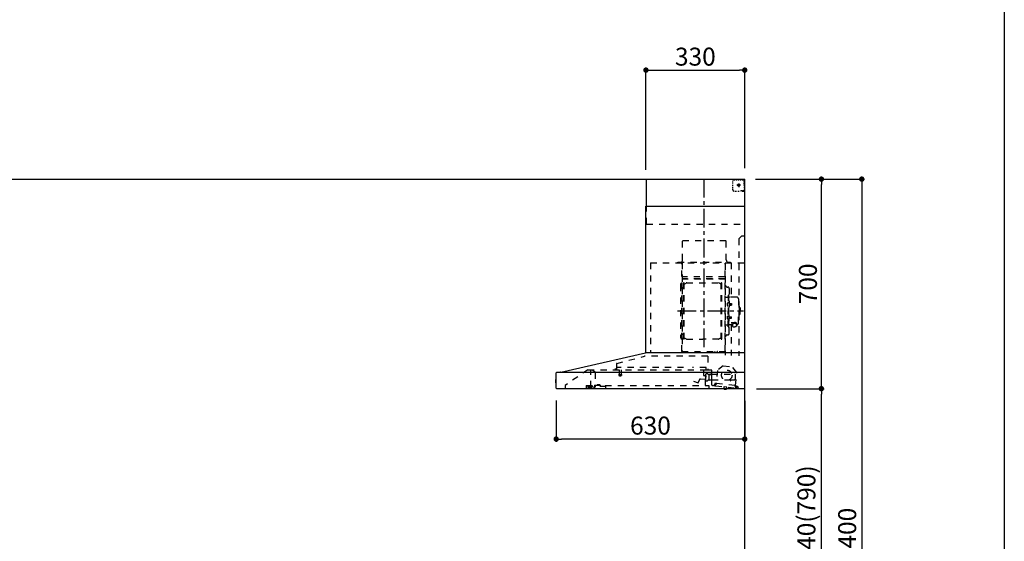
# Model space of a CAD drawing. Extents: x 28111 to 54233, y -21830 to -13430.
# Drawn here: x 36969 to 40259, y -18815 to -17072 of the extents above; entities that cross this region are included whole.
import ezdxf

# ---------------------------------------------------------------- set-up
doc = ezdxf.new("R2010")
doc.units = 0
doc.header["$LTSCALE"] = 50
doc.header["$MEASUREMENT"] = 0
doc.linetypes.add('CENTER', pattern=[2, 1.25, -0.25, 0.25, -0.25])
doc.linetypes.add('STYLE_03', pattern=[0.416641, 0.208282, -0.208359])
doc.layers.get('0').update_dxf_attribs({"linetype": 'CONTINUOUS'})
for name, color, linetype in [('111-壁仕上', 3, 'CONTINUOUS'), ('150-機器', 8, 'CONTINUOUS'), ('166-寸法B', 11, 'CONTINUOUS'), ('190-図面外枠', 5, 'CONTINUOUS')]:
    doc.layers.add(name, color=color, linetype=linetype)
doc.styles.add('KH001', font='txt')
doc.dimstyles.new('KH1xx030', dxfattribs={"dimscale": 30, "dimtxt": 2, "dimasz": 0.6, "dimexe": 0.3, "dimexo": 1.2, "dimgap": 0.5, "dimtad": 3, "dimdec": 1, "dimdsep": 46, "dimlunit": 6, "dimtxsty": 'KH001', "dimblk": 'DOT', "dimcen": 1, "dimdle": 1, "dimclrd": 256, "dimclre": 256, "dimclrt": 256, "dimadec": 0, "dimazin": 0, "dimtfac": 1, "dimtdec": 1, "dimtix": 1, "dimtmove": 2, "dimatfit": 3, "dimldrblk": 'CLOSEDBLANK', "dimfxl": 1, "dimtolj": 1, "dimtzin": 0, "dimlwd": -1, "dimlwe": -1, "dimarcsym": 0})

# ---------------------------------------------------------------- blocks, each defined once
blk = doc.blocks.new('_Dot')
at = {"color": 0, "linetype": 'ByBlock', "lineweight": -2}
blk.add_line((-0.5, 0), (-1, 0), dxfattribs=at)
at = {"color": 0, "linetype": 'ByBlock', "const_width": 0.5}
blk.add_lwpolyline([(-0.25, 0, 1), (0.25, 0, 1)], format="xyb", close=True, dxfattribs=at)
blk = doc.blocks.new('*D161')
at = {"layer": '166-寸法B', "transparency": 16777216}
for p, q in [((39431.3, -18304.9), (39657.1, -18304.9)), ((39648.1, -19126.9), (39648.1, -18322.9)), ((39427.9, -19144.9), (39657.1, -19144.9))]:
    blk.add_line(p, q, dxfattribs=at)
at = {"layer": '166-寸法B', "transparency": 16777216, "xscale": 18, "yscale": 18, "zscale": 18}
for p, rotation in [((39648.1, -18304.9), 90), ((39648.1, -19144.9), 270)]:
    blk.add_blockref('_Dot', p, dxfattribs=dict(at, rotation=rotation))
at = {"layer": '166-寸法B', "transparency": 16777216, "insert": (39598, -18724.9), "char_height": 60, "attachment_point": 5, "rotation": 90, "style": 'KH001'}
blk.add_mtext('\\A1;840(790)', dxfattribs=at)
blk = doc.blocks.new('_ClosedBlank')
at = {"color": 0, "linetype": 'ByBlock', "lineweight": -2}
for p, q in [((-1, 0.17), (0, 0)), ((-1, 0.17), (-1, -0.17)), ((0, 0), (-1, -0.17))]:
    blk.add_line(p, q, dxfattribs=at)
blk = doc.blocks.new('*D162')
at = {"layer": '166-寸法B', "transparency": 16777216}
for p, q in [((39431.9, -17604.9), (39657.1, -17604.9)), ((39648.1, -18286.9), (39648.1, -17622.9)), ((39431.3, -18304.9), (39657.1, -18304.9))]:
    blk.add_line(p, q, dxfattribs=at)
at = {"layer": '166-寸法B', "transparency": 16777216, "xscale": 18, "yscale": 18, "zscale": 18}
for p, rotation in [((39648.1, -17604.9), 90), ((39648.1, -18304.9), 270)]:
    blk.add_blockref('_Dot', p, dxfattribs=dict(at, rotation=rotation))
at = {"layer": '166-寸法B', "transparency": 16777216, "insert": (39603.1, -17954.9), "char_height": 60, "attachment_point": 5, "rotation": 90, "style": 'KH001'}
blk.add_mtext('\\A1;700', dxfattribs=at)
blk = doc.blocks.new('*D132')
at = {"layer": '166-寸法B', "transparency": 16777216}
for p, q in [((39427.9, -17604.9), (39792.1, -17604.9)), ((39783.1, -17622.9), (39783.1, -19986.9)), ((39427.9, -20004.9), (39792.1, -20004.9))]:
    blk.add_line(p, q, dxfattribs=at)
at = {"layer": '166-寸法B', "transparency": 16777216, "xscale": 18, "yscale": 18, "zscale": 18}
for p, rotation in [((39783.1, -17604.9), 90), ((39783.1, -20004.9), 270)]:
    blk.add_blockref('_Dot', p, dxfattribs=dict(at, rotation=rotation))
at = {"layer": '166-寸法B', "transparency": 16777216, "insert": (39734.3, -18804.9), "char_height": 60, "attachment_point": 5, "rotation": 90, "style": 'KH001'}
blk.add_mtext('\\A1;2,400', dxfattribs=at)
blk = doc.blocks.new('*D191')
at = {"layer": '166-寸法B', "transparency": 16777216}
for p, q in [((39061.9, -17573.9), (39061.9, -17231.8)), ((39079.9, -17240.8), (39373.9, -17240.8)), ((39391.9, -17568.9), (39391.9, -17231.8))]:
    blk.add_line(p, q, dxfattribs=at)
at = {"layer": '166-寸法B', "transparency": 16777216, "xscale": 18, "yscale": 18, "zscale": 18, "rotation": 180}
blk.add_blockref('_Dot', (39061.9, -17240.8), dxfattribs=at)
at = {"layer": '166-寸法B', "transparency": 16777216, "xscale": 18, "yscale": 18, "zscale": 18}
blk.add_blockref('_Dot', (39391.9, -17240.8), dxfattribs=at)
at = {"layer": '166-寸法B', "transparency": 16777216, "insert": (39226.9, -17195.8), "char_height": 60, "attachment_point": 5, "style": 'KH001'}
blk.add_mtext('\\A1;330', dxfattribs=at)
blk = doc.blocks.new('*D192')
at = {"layer": '166-寸法B', "transparency": 16777216}
for p, q in [((38761.9, -18344.2), (38761.9, -18482.2)), ((39391.9, -18345.9), (39391.9, -18482.2)), ((39373.9, -18473.2), (38779.9, -18473.2))]:
    blk.add_line(p, q, dxfattribs=at)
at = {"layer": '166-寸法B', "transparency": 16777216, "xscale": 18, "yscale": 18, "zscale": 18, "rotation": 180}
blk.add_blockref('_Dot', (38761.9, -18473.2), dxfattribs=at)
at = {"layer": '166-寸法B', "transparency": 16777216, "xscale": 18, "yscale": 18, "zscale": 18}
blk.add_blockref('_Dot', (39391.9, -18473.2), dxfattribs=at)
at = {"layer": '166-寸法B', "transparency": 16777216, "insert": (39076.9, -18428.2), "char_height": 60, "attachment_point": 5, "style": 'KH001'}
blk.add_mtext('\\A1;630', dxfattribs=at)

msp = doc.modelspace()

# ---------------------------------------------------------------- linework, layer by layer
at = {"layer": '111-壁仕上', "ltscale": 2}
for p in [(36862.71, -17604.89), (39391.88, -20004.89)]:
    msp.add_line(p, (39391.88, -17604.89), dxfattribs=at)
at = {"layer": '150-機器', "color": 161, "linetype": 'CENTER'}
for p, q in [((39256.88, -18166.27), (39256.88, -17600.83)), ((39167.69, -18045.29), (39387.78, -18045.29))]:
    msp.add_line(p, q, dxfattribs=at)
at = {"layer": '150-機器', "color": 6, "linetype": 'Continuous'}
for p, q in [((39063.88, -17604.89), (39391.88, -17604.89)), ((39063.88, -17694.88), (39063.88, -17604.89)), ((39391.88, -18184.89), (39391.88, -17604.89)), ((39061.88, -18184.89), (39061.88, -17694.88)), ((39061.88, -17694.88), (39391.88, -17694.88)), ((38777.01, -18249.56), (39060.77, -18184.91)), ((39391.88, -18184.89), (39060.95, -18184.89)), ((39391.88, -18304.89), (39391.88, -18185.69)), ((38761.88, -18303.19), (38761.88, -18251.59)), ((38763.65, -18249.89), (39391.88, -18249.89)), ((38777.01, -18249.56), (38776.83, -18249.6)), ((38759.38, -18275.38), (38759.38, -18284.39)), ((38761.88, -18274.37), (38760.38, -18274.38)), ((38760.38, -18274.38), (38760.38, -18285.39)), ((38760.38, -18285.39), (38761.88, -18285.4)), ((39391.88, -18304.89), (38763.58, -18304.89))]:
    msp.add_line(p, q, dxfattribs=at)
at = {"layer": '150-機器', "color": 161, "linetype": 'STYLE_03', "ltscale": 2}
for p, q in [((39352.1, -17616.09), (39352.1, -17612.99)), ((39352.1, -17622.29), (39352.1, -17619.19)), ((39352.1, -17628.49), (39352.1, -17625.39)), ((39352.1, -17634.69), (39352.1, -17631.59)), ((39355.1, -17606.89), (39358.43, -17606.89)), ((39361.76, -17606.89), (39365.09, -17606.89)), ((39377.67, -17624.89), (39365.27, -17624.89)), ((39368.42, -17606.89), (39371.74, -17606.89)), ((39369.83, -17625.39), (39369.83, -17624.39)), ((39370.88, -17624.39), (39369.83, -17624.39)), ((39369.83, -17625.39), (39370.88, -17625.39)), ((39370.88, -17624.39), (39371.38, -17623.89)), ((39371.38, -17625.89), (39370.88, -17625.39)), ((39371.38, -17622.84), (39372.38, -17622.84)), ((39371.38, -17623.89), (39371.38, -17622.84)), ((39371.38, -17626.94), (39371.38, -17625.89)), ((39372.38, -17626.94), (39371.38, -17626.94)), ((39371.88, -17619.2), (39371.88, -17631.55)), ((39372.38, -17622.84), (39372.38, -17623.89)), ((39372.38, -17623.89), (39372.88, -17624.39)), ((39372.88, -17625.39), (39372.38, -17625.89)), ((39372.38, -17625.89), (39372.38, -17626.94)), ((39373.93, -17624.39), (39372.88, -17624.39)), ((39373.93, -17625.39), (39372.88, -17625.39)), ((39373.93, -17624.39), (39373.93, -17625.39)), ((39375.07, -17606.89), (39378.4, -17606.89)), ((39381.73, -17606.89), (39385.06, -17606.89)), ((39383.88, -17606.09), (39383.88, -17604.89)), ((39383.88, -17606.09), (39385.24, -17606.09)), ((39386.6, -17606.09), (39387.96, -17606.09)), ((39389.32, -17606.09), (39390.68, -17606.09)), ((39389.88, -17610.74), (39389.88, -17608.39)), ((39389.88, -17615.46), (39389.88, -17613.1)), ((39389.88, -17620.17), (39389.88, -17617.81)), ((39389.88, -17624.89), (39389.88, -17622.53)), ((39390.68, -17613.45), (39390.68, -17609.77)), ((39390.68, -17620.81), (39390.68, -17617.13)), ((39390.68, -17628.17), (39390.68, -17624.49)), ((39390.68, -17635.53), (39390.68, -17631.85)), ((39352.1, -17640.89), (39352.1, -17637.79)), ((39360.46, -17644.69), (39364.82, -17644.69)), ((39369.18, -17644.69), (39373.54, -17644.69)), ((39379.88, -17642.89), (39382, -17642.89)), ((39383.88, -17644.89), (39383.88, -17643.69)), ((39383.88, -17643.69), (39385.2, -17643.69)), ((39383.88, -17644.89), (39390.48, -17644.89)), ((39384.12, -17642.89), (39386.24, -17642.89)), ((39386.52, -17643.69), (39387.84, -17643.69)), ((39388.36, -17642.89), (39390.48, -17642.89)), ((39389.16, -17643.69), (39390.48, -17643.69)), ((39390.48, -17642.89), (39391.88, -17642.89)), ((39390.48, -17643.69), (39390.68, -17643.69)), ((39390.48, -17644.89), (39390.68, -17644.89)), ((39390.68, -17642.89), (39390.68, -17639.21)), ((39390.68, -17643.69), (39390.68, -17642.89)), ((39063.88, -17754.89), (39063.88, -17694.88)), ((39063.88, -17754.89), (39391.88, -17754.89)), ((39381.88, -17794.89), (39371.88, -17804.89)), ((39381.88, -17794.89), (39391.88, -17794.89)), ((39184.28, -17809.89), (39330.28, -17809.89)), ((39184.28, -17874.89), (39184.28, -17809.89)), ((39330.28, -17874.89), (39330.28, -17809.89)), ((39371.88, -17804.89), (39371.88, -18194.89)), ((39076.88, -17884.89), (39076.88, -18184.89)), ((39076.88, -17884.89), (39391.88, -17884.89)), ((39168.88, -17881.89), (39344.88, -17881.89)), ((39168.88, -17884.89), (39168.88, -17881.89)), ((39181.88, -18180.73), (39181.88, -17885.89)), ((39182.48, -17885.29), (39182.48, -18180.73)), ((39326.08, -18180.79), (39326.08, -17885.29)), ((39326.88, -17887.35), (39326.88, -18193.29)), ((39344.88, -17881.89), (39344.88, -17884.89)), ((39346.08, -17885.29), (39346.08, -17999.29)), ((39183.08, -17923.32), (39182.48, -17923.32)), ((39183.08, -17923.32), (39183.08, -17938.32)), ((39325.48, -17931.32), (39183.08, -17931.32)), ((39176.88, -17958.79), (39176.88, -18131.79)), ((39182.48, -17937.84), (39326.08, -17937.84)), ((39325.48, -17938.32), (39183.08, -17938.32)), ((39187.43, -18138.89), (39187.43, -17951.69)), ((39189.03, -17951.29), (39187.83, -17951.29)), ((39189.43, -18138.89), (39189.43, -17951.69)), ((39189.43, -17954.49), (39192.23, -17954.49)), ((39192.23, -17954.49), (39196.65, -17951.94)), ((39198.15, -17951.53), (39304.72, -17951.53)), ((39310.63, -17954.49), (39306.22, -17951.94)), ((39313.43, -17954.49), (39310.63, -17954.49)), ((39313.43, -18138.89), (39313.43, -17951.69)), ((39313.83, -17951.29), (39315.03, -17951.29)), ((39315.43, -18138.89), (39315.43, -17951.69)), ((39333.48, -17965.29), (39335.33, -17965.29)), ((39184.88, -17966.79), (39187.43, -17966.79)), ((39336.13, -17992.29), (39336.13, -18045.29)), ((39336.13, -17992.29), (39337.73, -17992.29)), ((39339.33, -17992.29), (39337.73, -17992.29)), ((39337.73, -17992.29), (39337.73, -18045.29)), ((39339.93, -17969.89), (39339.93, -18045.29)), ((39327.48, -17999.29), (39334.13, -17999.29)), ((39334.69, -18018.89), (39336.13, -18018.69)), ((39334.69, -18027.68), (39336.13, -18027.89)), ((39336.13, -18017.29), (39337.73, -18017.29)), ((39340.41, -18020.46), (39340.71, -18020.46)), ((39340.41, -18026.12), (39340.71, -18026.12)), ((39340.71, -18020.46), (39340.71, -18026.12)), ((39340.71, -18020.79), (39347.73, -18020.79)), ((39340.71, -18021.19), (39348.13, -18021.19)), ((39340.71, -18025.39), (39348.13, -18025.39)), ((39340.71, -18025.79), (39347.73, -18025.79)), ((39365.23, -17999.29), (39341.33, -17999.29)), ((39347.73, -18020.79), (39347.73, -18025.79)), ((39347.73, -18020.79), (39348.13, -18021.19)), ((39347.73, -18025.79), (39348.13, -18025.39)), ((39348.13, -18021.19), (39348.13, -18025.39)), ((39371.23, -18005.29), (39371.23, -18045.29)), ((39372.23, -18028.29), (39371.23, -18028.29)), ((39373.23, -18029.29), (39373.23, -18045.29)), ((39334.69, -18062.89), (39336.13, -18062.69)), ((39336.13, -18098.29), (39336.13, -18045.29)), ((39337.73, -18098.29), (39337.73, -18045.29)), ((39339.33, -18098.29), (39339.33, -18045.29)), ((39339.93, -18120.69), (39339.93, -18045.29)), ((39371.23, -18085.29), (39371.23, -18045.29)), ((39372.23, -18062.29), (39371.23, -18062.29)), ((39374.73, -18033.29), (39373.23, -18033.29)), ((39373.23, -18061.29), (39373.23, -18045.29)), ((39374.73, -18057.29), (39373.23, -18057.29)), ((39376.23, -18034.79), (39376.23, -18045.29)), ((39376.23, -18055.79), (39376.23, -18045.29)), ((39327.48, -18091.29), (39334.13, -18091.29)), ((39334.69, -18071.68), (39336.13, -18071.89)), ((39336.13, -18073.29), (39337.73, -18073.29)), ((39340.41, -18064.46), (39340.71, -18064.46)), ((39340.41, -18070.12), (39340.71, -18070.12)), ((39340.71, -18070.12), (39340.71, -18064.46)), ((39340.71, -18064.79), (39347.73, -18064.79)), ((39340.71, -18065.19), (39348.13, -18065.19)), ((39340.71, -18069.39), (39348.13, -18069.39)), ((39340.71, -18069.79), (39347.73, -18069.79)), ((39351.43, -18091.29), (39341.33, -18091.29)), ((39346.08, -18091.29), (39346.08, -18194.09)), ((39346.33, -18083.91), (39357.73, -18083.91)), ((39346.33, -18084.49), (39357.73, -18084.49)), ((39347.73, -18069.79), (39347.73, -18064.79)), ((39347.73, -18064.79), (39348.13, -18065.19)), ((39347.73, -18069.79), (39348.13, -18069.39)), ((39348.13, -18069.39), (39348.13, -18065.19)), ((39351.43, -18090.32), (39351.43, -18097.06)), ((39353.93, -18087.81), (39353.93, -18083.91)), ((39353.93, -18086.51), (39357.73, -18086.51)), ((39355.33, -18087.41), (39355.33, -18086.51)), ((39357.73, -18087.17), (39357.73, -18086.51)), ((39360.13, -18087.41), (39360.13, -18086.81)), ((39364.03, -18090.32), (39364.03, -18096.98)), ((39365.23, -18091.29), (39364.03, -18091.29)), ((39184.88, -18123.79), (39187.58, -18123.79)), ((39333.48, -18125.29), (39335.33, -18125.29)), ((39336.13, -18098.29), (39337.73, -18098.29)), ((39339.33, -18098.29), (39337.73, -18098.29)), ((39189.03, -18139.29), (39187.83, -18139.29)), ((39189.43, -18136.09), (39192.23, -18136.09)), ((39192.23, -18136.09), (39196.65, -18138.64)), ((39198.15, -18139.04), (39251.43, -18139.04)), ((39304.72, -18139.04), (39251.43, -18139.04)), ((39310.63, -18136.09), (39306.22, -18138.64)), ((39313.43, -18136.09), (39310.63, -18136.09)), ((39313.83, -18139.29), (39315.03, -18139.29)), ((39181.88, -18180.79), (39325.48, -18180.79)), ((39181.88, -18181.39), (39325.48, -18181.39)), ((39291.48, -18183.39), (39291.48, -18181.39)), ((39291.48, -18183.39), (39300.68, -18183.39)), ((39292.08, -18183.39), (39292.08, -18181.39)), ((39300.08, -18183.39), (39300.08, -18181.39)), ((39300.68, -18183.39), (39300.68, -18181.39)), ((38963.48, -18222.48), (38963.48, -18239.39)), ((38964.75, -18220.83), (39056.95, -18196.49)), ((39268.08, -18196.48), (39056.95, -18196.48)), ((39268.08, -18196.48), (39268.08, -18241.89)), ((39320.36, -18228.55), (39300.91, -18243.71)), ((39320.36, -18228.55), (39349.92, -18231.71)), ((38868.13, -18241.69), (38791.88, -18293.89)), ((38868.13, -18241.69), (39261.94, -18241.69)), ((38877.88, -18299.79), (38877.88, -18241.69)), ((38877.88, -18242.69), (38878.07, -18242.69)), ((38881.73, -18242.69), (38878.07, -18242.69)), ((38890.6, -18248.79), (38882.01, -18242.78)), ((38891.88, -18251.25), (38891.88, -18299.01)), ((38962.58, -18240.29), (38958.28, -18240.29)), ((38964.68, -18241.19), (38964.68, -18233.69)), ((39187.69, -18233.69), (38964.68, -18233.69)), ((38971.43, -18258.02), (38971.43, -18260.37)), ((38971.68, -18257.69), (38979.64, -18257.69)), ((38979.63, -18260.69), (38971.71, -18260.69)), ((38972.18, -18241.69), (38972.18, -18256.69)), ((38979.18, -18241.69), (38979.18, -18256.72)), ((38979.93, -18258.02), (38979.93, -18260.37)), ((39262.68, -18233.69), (39217.69, -18233.69)), ((39255.38, -18261.19), (39255.38, -18241.69)), ((39261.83, -18241.89), (39281.48, -18241.89)), ((39262.38, -18277.21), (39262.38, -18256.06)), ((39262.68, -18241.19), (39262.68, -18233.69)), ((39267.83, -18255.29), (39262.94, -18255.29)), ((39268.87, -18256.39), (39278.38, -18256.39)), ((39281.48, -18242.89), (39270.18, -18242.89)), ((39272.48, -18258.23), (39272.45, -18258.39)), ((39272.45, -18258.39), (39272.45, -18276.39)), ((39272.55, -18258.09), (39272.48, -18258.23)), ((39272.66, -18257.98), (39272.55, -18258.09)), ((39272.8, -18257.91), (39272.66, -18257.98)), ((39272.95, -18257.89), (39272.8, -18257.91)), ((39272.95, -18257.89), (39272.94, -18257.89)), ((39272.95, -18257.89), (39272.95, -18257.89)), ((39272.95, -18257.89), (39281.13, -18257.89)), ((39280.38, -18254.39), (39280.38, -18250.39)), ((39281.63, -18257.39), (39281.63, -18248.91)), ((39281.63, -18255.89), (39360.88, -18255.89)), ((39281.63, -18278.39), (39281.63, -18258.39)), ((39282.38, -18292.76), (39282.38, -18243.79)), ((39300.91, -18243.71), (39296.21, -18287.62)), ((39365.74, -18250.64), (39349.92, -18231.71)), ((39361.05, -18294.54), (39365.74, -18250.64)), ((39361.38, -18270.89), (39361.38, -18256.39)), ((38791.88, -18293.89), (38791.88, -18304.89)), ((38890.28, -18293.19), (38890.28, -18297.89)), ((38890.28, -18293.19), (38926.28, -18293.19)), ((38899.02, -18293.19), (38899.02, -18292.19)), ((38907.99, -18292.19), (38899.02, -18292.19)), ((38907.99, -18293.19), (38907.99, -18292.19)), ((38926.28, -18293.19), (38926.28, -18297.89)), ((39220.84, -18280.3), (39236.07, -18285.84)), ((39236.84, -18285.48), (39241.49, -18272.7)), ((39243.34, -18271.52), (39261.47, -18273.11)), ((39262.41, -18262.35), (39255.93, -18261.79)), ((39261.08, -18294.09), (39261.08, -18264.09)), ((39262.12, -18272.57), (39262.95, -18263)), ((39271.95, -18276.89), (39268.87, -18276.89)), ((39272.06, -18276.88), (39272.17, -18276.86)), ((39272.17, -18276.86), (39272.26, -18276.84)), ((39272.26, -18276.84), (39272.36, -18276.8)), ((39272.36, -18276.8), (39272.47, -18276.77)), ((39272.47, -18276.77), (39272.61, -18276.75)), ((39272.61, -18276.75), (39272.68, -18276.75)), ((39280.24, -18276.75), (39272.68, -18276.75)), ((39280.24, -18276.75), (39280.29, -18276.8)), ((39280.29, -18276.8), (39280.33, -18276.86)), ((39280.33, -18276.86), (39280.36, -18276.95)), ((39280.36, -18276.95), (39280.38, -18277.05)), ((39280.38, -18277.05), (39280.38, -18277.09)), ((39280.38, -18277.39), (39280.38, -18277.09)), ((39282.38, -18278.89), (39281.88, -18278.89)), ((39282.38, -18275.89), (39343.88, -18275.89)), ((39290.7, -18293.16), (39290.91, -18291.18)), ((39292.3, -18292.33), (39292.61, -18289.35)), ((39295.99, -18287.79), (39292.32, -18287.4)), ((39292.61, -18289.35), (39296.29, -18289.74)), ((39297.17, -18289.03), (39297.41, -18286.84)), ((39297.41, -18286.84), (39359.06, -18293.43)), ((39344.38, -18276.39), (39344.38, -18277.89)), ((39344.88, -18278.39), (39345.38, -18278.39)), ((39345.88, -18277.89), (39345.88, -18276.39)), ((39346.38, -18275.89), (39356.38, -18275.89)), ((39359.06, -18293.43), (39358.82, -18295.62)), ((38861.88, -18294.69), (38861.88, -18303.49)), ((38861.88, -18294.69), (38890.28, -18294.69)), ((38872.18, -18296.99), (38867.88, -18298.59)), ((38867.88, -18299.89), (38867.88, -18298.59)), ((38867.88, -18299.89), (38881.78, -18299.89)), ((38869.88, -18301.59), (38877.28, -18301.59)), ((38872.18, -18296.99), (38881.78, -18296.99)), ((38877.88, -18298.79), (38879.08, -18298.79)), ((38882.88, -18298.79), (38879.08, -18298.79)), ((38879.08, -18299.79), (38879.08, -18298.79)), ((38881.78, -18296.59), (38881.78, -18294.69)), ((38881.78, -18296.69), (38881.78, -18299.89)), ((38889.25, -18300.91), (38882.88, -18298.79)), ((38928.28, -18297.89), (38890.28, -18297.89)), ((38926.28, -18294.69), (39271.88, -18294.69)), ((38928.28, -18304.89), (38928.28, -18297.89)), ((39271.88, -18294.69), (39271.88, -18302.89)), ((39288.5, -18294.94), (39283.9, -18294.45)), ((39294.96, -18295.63), (39288.5, -18294.94)), ((39294.96, -18295.63), (39359.59, -18302.54)), ((39321.62, -18305.52), (39321.69, -18304.89)), ((39331.44, -18306.57), (39321.62, -18305.52)), ((39322.25, -18299.05), (39321.67, -18304.52)), ((39321.73, -18304.53), (39321.67, -18304.52)), ((39321.69, -18304.89), (39321.73, -18304.53)), ((39322.8, -18298.61), (39322.25, -18299.05)), ((39332.19, -18300.11), (39322.25, -18299.05)), ((39325.54, -18306.89), (39325.57, -18306.89)), ((39325.57, -18306.89), (39325.61, -18306.9)), ((39325.61, -18306.9), (39325.65, -18306.9)), ((39325.65, -18306.9), (39325.69, -18306.9)), ((39325.69, -18306.9), (39325.72, -18306.91)), ((39325.72, -18306.91), (39325.76, -18306.91)), ((39325.76, -18306.91), (39325.8, -18306.91)), ((39325.8, -18306.91), (39325.83, -18306.92)), ((39325.83, -18306.92), (39325.85, -18306.73)), ((39327.05, -18306.86), (39327.03, -18307.04)), ((39327.03, -18307.04), (39327.07, -18307.05)), ((39327.07, -18307.05), (39327.1, -18307.05)), ((39327.1, -18307.05), (39327.14, -18307.06)), ((39327.14, -18307.06), (39327.18, -18307.06)), ((39327.18, -18307.06), (39327.21, -18307.07)), ((39327.21, -18307.07), (39327.25, -18307.07)), ((39327.25, -18307.07), (39327.29, -18307.08)), ((39327.29, -18307.08), (39327.33, -18307.08)), ((39331.44, -18306.57), (39331.55, -18305.57)), ((39331.61, -18305.58), (39331.55, -18305.57)), ((39331.61, -18305.58), (39331.68, -18304.89)), ((39331.68, -18304.89), (39332.19, -18300.11)), ((39332.19, -18300.11), (39331.75, -18299.56)), ((39359.53, -18296.5), (39367.69, -18297.37)), ((39371.03, -18303.76), (39359.59, -18302.54)), ((39364.9, -18295.16), (39361.22, -18294.76)), ((39363.21, -18296.89), (39362.89, -18299.87)), ((39369.46, -18299.57), (39369.25, -18301.56))]:
    msp.add_line(p, q, dxfattribs=at)
for points in [[(39364.03, -18090.32, 0.1862468), (39363.55, -18089.11, 0.110078), (39362.19, -18088.09, 0.0670572), (39360.15, -18087.41, 0.0514412), (39357.73, -18087.17, 0.0499658), (39355.32, -18087.41, 0.0613555), (39353.28, -18088.09, 0.0955084), (39351.91, -18089.11, 0.1682582), (39351.43, -18090.32)], [(39364.03, -18090.21, 0.0584944), (39364.76, -18089.49, 0.1618914), (39365.33, -18087.95, 0.1766626), (39364.76, -18086.4, 0.1110709), (39363.11, -18085.09, 0.0701897), (39360.64, -18084.22, 0.0545844), (39357.73, -18083.91)], [(39365.31, -18088.24, 0.1388885), (39364.76, -18086.98, 0.1110709), (39363.11, -18085.67, 0.0701897), (39360.64, -18084.8, 0.0545844), (39357.73, -18084.49)], [(39362.24, -18088.12, 0.0812841), (39361.98, -18087.76, 0.1067257), (39360.99, -18087.1, 0.0605633), (39359.49, -18086.66, 0.0453328), (39357.73, -18086.51)]]:
    msp.add_lwpolyline(points, format="xyb", dxfattribs=at)
msp.add_lwpolyline([(39351.5, -18097.07), (39351.6, -18097.12), (39351.69, -18097.16), (39351.79, -18097.21), (39351.88, -18097.26), (39351.98, -18097.31), (39352.07, -18097.35), (39352.17, -18097.4), (39352.26, -18097.45), (39352.36, -18097.49), (39352.45, -18097.54), (39352.55, -18097.58), (39352.65, -18097.63), (39352.74, -18097.67), (39352.84, -18097.71), (39352.94, -18097.75), (39353.04, -18097.79), (39353.13, -18097.83), (39353.23, -18097.87), (39353.33, -18097.91), (39353.43, -18097.95), (39353.56, -18097.99), (39353.7, -18098.04), (39353.83, -18098.08), (39353.96, -18098.12), (39354.1, -18098.15), (39354.23, -18098.19), (39354.37, -18098.22), (39354.5, -18098.25), (39354.64, -18098.28), (39354.78, -18098.3), (39354.91, -18098.33), (39355.05, -18098.34), (39355.19, -18098.36), (39355.33, -18098.37), (39355.47, -18098.38), (39355.6, -18098.39), (39355.74, -18098.39), (39355.88, -18098.4), (39356.02, -18098.39), (39356.15, -18098.39), (39356.3, -18098.37), (39356.45, -18098.36), (39356.6, -18098.34), (39356.75, -18098.32), (39356.9, -18098.29), (39357.05, -18098.26), (39357.2, -18098.22), (39357.34, -18098.19), (39357.49, -18098.14), (39357.63, -18098.1), (39357.78, -18098.05), (39357.92, -18098), (39358.07, -18097.95), (39358.21, -18097.89), (39358.35, -18097.84), (39358.49, -18097.77), (39358.63, -18097.71), (39358.77, -18097.65), (39358.91, -18097.58), (39359.05, -18097.51), (39359.14, -18097.46), (39359.22, -18097.42), (39359.31, -18097.37), (39359.4, -18097.32), (39359.48, -18097.28), (39359.57, -18097.23), (39359.66, -18097.19), (39359.74, -18097.14), (39359.83, -18097.1), (39359.92, -18097.05), (39360, -18097.01), (39360.09, -18096.97), (39360.18, -18096.93), (39360.26, -18096.89), (39360.35, -18096.86), (39360.44, -18096.83), (39360.53, -18096.79), (39360.62, -18096.77), (39360.71, -18096.74), (39360.8, -18096.72), (39360.92, -18096.69), (39361.03, -18096.68), (39361.15, -18096.66), (39361.27, -18096.65), (39361.38, -18096.64), (39361.5, -18096.64), (39361.62, -18096.64), (39361.74, -18096.65), (39361.86, -18096.65), (39361.98, -18096.66), (39362.1, -18096.68), (39362.22, -18096.69), (39362.34, -18096.71), (39362.46, -18096.73), (39362.58, -18096.76), (39362.7, -18096.78), (39362.82, -18096.81), (39362.94, -18096.83), (39363.06, -18096.86), (39363.17, -18096.89), (39363.19, -18096.9), (39363.22, -18096.91), (39363.24, -18096.91), (39363.26, -18096.92), (39363.28, -18096.92), (39363.3, -18096.93), (39363.33, -18096.93), (39363.35, -18096.94), (39363.37, -18096.94), (39363.39, -18096.95), (39363.41, -18096.95), (39363.44, -18096.96), (39363.46, -18096.96), (39363.48, -18096.97), (39363.5, -18096.97), (39363.52, -18096.97), (39363.55, -18096.98), (39363.57, -18096.98), (39363.59, -18096.98), (39363.61, -18096.98), (39363.62, -18096.98), (39363.63, -18096.98), (39363.64, -18096.98), (39363.65, -18096.98), (39363.66, -18096.98), (39363.66, -18096.98), (39363.67, -18096.98), (39363.68, -18096.98), (39363.69, -18096.98), (39363.7, -18096.98), (39363.71, -18096.98), (39363.72, -18096.98), (39363.73, -18096.98), (39363.73, -18096.98), (39363.74, -18096.98), (39363.75, -18096.98), (39363.76, -18096.98), (39363.77, -18096.98), (39363.78, -18096.98), (39363.79, -18096.98)], dxfattribs=at)
for centre, radius in [((39371.88, -17624.89), 3.5), ((39331.94, -18260.11), 17.5)]:
    msp.add_circle(centre, radius, dxfattribs=at)
for centre, radius, start, end in [((39355.1, -17609.89), 3, 90, 180), ((39388.38, -17608.39), 1.5, 0, 90), ((39356.1, -17640.69), 4, 180, 270), ((39377.89, -17642.69), 2, 270, 354.28941), ((39390.68, -17643.69), 1.2, 270, 0), ((39174.28, -17874.89), 10, 315.573, 0), ((39340.28, -17874.89), 10, 180, 224.427), ((39184.88, -17958.79), 8, 124.0558, 270), ((39179.28, -17950.5), 2, 304.0558, 0), ((39183.08, -17937.72), 0.6, 180, 270), ((39187.83, -17951.69), 0.4, 90, 180), ((39189.03, -17951.69), 0.4, 0, 90), ((39198.15, -17954.53), 3, 90, 120), ((39304.72, -17954.53), 3, 60, 90), ((39313.83, -17951.69), 0.4, 90, 180), ((39315.03, -17951.69), 0.4, 0, 90), ((39333.48, -17959.29), 6, 180, 270), ((39335.33, -17969.89), 4.6, 0, 90), ((39334.13, -17997.29), 2, 270, 0), ((39341.33, -17997.29), 2, 180, 270), ((39344.83, -18023.29), 12, 164.5, 195.5), ((39334.83, -18020.49), 1.6, 95, 164.5), ((39334.83, -18026.09), 1.6, 195.5, 265), ((39340.41, -18019.98), 0.48, 180, 270), ((39340.41, -18026.6), 0.48, 90, 180), ((39365.23, -18005.29), 6, 0, 90), ((39372.23, -18029.29), 1, 0, 90), ((39344.83, -18067.29), 12, 164.5, 195.5), ((39334.83, -18064.49), 1.6, 95, 164.5), ((39340.41, -18063.98), 0.48, 180, 270), ((39372.23, -18061.29), 1, 270, 0), ((39374.73, -18034.79), 1.5, 0, 90), ((39374.73, -18055.79), 1.5, 270, 0), ((39334.83, -18070.09), 1.6, 195.5, 265), ((39334.13, -18093.29), 2, 0, 90), ((39341.33, -18093.29), 2, 90, 180), ((39340.41, -18070.6), 0.48, 90, 180), ((39365.23, -18085.29), 6, 270, 0), ((39184.88, -18131.79), 8, 90, 235.9442), ((39333.48, -18131.29), 6, 90, 180), ((39335.33, -18120.69), 4.6, 270, 0), ((39179.28, -18140.07), 2, 0, 55.9442), ((39187.83, -18138.89), 0.4, 180, 270), ((39189.03, -18138.89), 0.4, 270, 0), ((39198.15, -18136.04), 3, 240, 270), ((39304.72, -18136.04), 3, 270, 300), ((39313.83, -18138.89), 0.4, 180, 270), ((39315.03, -18138.89), 0.4, 270, 0), ((39060.95, -18185.69), 0.8, 90, 102.83559), ((39181.88, -18180.79), 0.6, 180, 270), ((39291.48, -18181.39), 0.6, 0, 90), ((39300.68, -18181.39), 0.6, 90, 180), ((39325.48, -18180.79), 0.6, 270, 0), ((39391.08, -18185.69), 0.8, 0, 90), ((38965.18, -18222.48), 1.7, 104.7936, 180), ((38881.73, -18243.19), 0.5, 55.00798, 90), ((38888.88, -18251.25), 3, 0, 55.00798), ((38962.58, -18239.39), 0.9, 270, 0), ((38965.18, -18241.19), 0.5, 180, 270), ((38971.93, -18258.02), 0.5, 120, 180), ((38971.93, -18260.37), 0.5, 180, 245.46652), ((38971.18, -18256.72), 1, 300, 360), ((38975.68, -18252.15), 9.53, 245.46652, 294.53348), ((38980.18, -18256.72), 1, 180, 240), ((38979.43, -18260.37), 0.5, 294.53348, 360), ((38979.43, -18258.02), 0.5, 0, 60), ((39255.98, -18261.19), 0.6, 180, 265), ((39262.18, -18241.19), 0.5, 270, 0), ((39262.88, -18256.06), 0.5, 140.28486, 180), ((39265.38, -18258.14), 3.75, 130.64833, 140.28486), ((39265.38, -18258.14), 3.75, 39.71514, 49.35167), ((39267.88, -18256.06), 0.5, 9.98231, 39.71514), ((39268.87, -18255.89), 0.5, 189.97956, 270.00288), ((39278.38, -18254.39), 2, 270, 0), ((39281.88, -18250.39), 1.5, 90, 180), ((39281.13, -18257.39), 0.5, 270, 0), ((39281.13, -18258.39), 0.5, 0, 90), ((39281.48, -18243.79), 0.9, 0, 90), ((39359.88, -18256.39), 0.5, 90, 180), ((39360.88, -18256.39), 0.5, 0, 90), ((39236.27, -18285.28), 0.6, 250, 340), ((39243.18, -18273.32), 1.8, 85, 160), ((39261.68, -18294.09), 0.6, 180, 270), ((39261.52, -18272.51), 0.6, 265, 355), ((39262.88, -18277.21), 0.5, 180, 219.71514), ((39262.35, -18262.95), 0.6, 355, 85), ((39265.38, -18275.14), 3.75, 219.71514, 320.28486), ((39267.88, -18277.21), 0.5, 320.28486, 350.01769), ((39268.87, -18277.39), 0.5, 90.00159, 170.01866), ((39271.95, -18276.39), 0.5, 270, 0), ((39281.88, -18277.39), 1.5, 180, 270), ((39282.13, -18278.39), 0.5, 180, 270), ((39284.08, -18292.76), 1.7, 180, 263.9), ((39288.71, -18292.95), 2, 263.9, 353.9), ((39292.9, -18291.39), 2, 83.9, 173.9), ((39295.28, -18292.65), 3, 173.9, 263.9), ((39296.02, -18287.59), 0.2, 263.9, 353.9), ((39296.38, -18288.94), 0.8, 263.9, 353.9), ((39343.88, -18276.39), 0.5, 0, 90), ((39344.88, -18277.89), 0.5, 180, 270), ((39345.38, -18277.89), 0.5, 270, 0), ((39346.38, -18276.39), 0.5, 90, 180), ((39356.38, -18270.89), 5, 270, 0), ((38863.08, -18303.49), 1.2, 180, 270), ((38877.28, -18299.79), 1.8, 270, 0), ((38889.88, -18299.01), 2, 251.56505, 0), ((39270.08, -18302.89), 1.8, 270, 0), ((39327.81, -18294.11), 12.98, 241.5427, 259.92264), ((39327.81, -18294.11), 12.77, 261.20634, 266.59366), ((39327.81, -18294.11), 12.98, 267.87736, 286.2573), ((39359.62, -18295.7), 0.8, 173.9, 263.9), ((39359.91, -18299.55), 3, 263.9, 353.9), ((39361.24, -18294.56), 0.2, 173.9, 263.9), ((39367.47, -18299.36), 2, 353.9, 83.9), ((39371.24, -18301.77), 2, 173.9, 263.9)]:
    msp.add_arc(centre, radius, start, end, dxfattribs=at)
at = {"layer": '150-機器', "color": 6, "linetype": 'Continuous'}
for centre, radius, start, end in [((38763.58, -18251.59), 1.7, 90, 180), ((38777.18, -18251.16), 1.6, 102.83559, 127.08127), ((38760.38, -18275.38), 1, 90.27283, 180), ((38760.38, -18284.39), 1, 180, 269.72717), ((38763.58, -18303.19), 1.7, 180, 270)]:
    msp.add_arc(centre, radius, start, end, dxfattribs=at)
at = {"layer": '190-図面外枠'}
msp.add_line((40259.38, -13430.4), (40259.38, -21829.6), dxfattribs=at)

# ---------------------------------------------------------------- dimensions: what is measured, and where the dimension line sits
at = {"layer": '166-寸法B'}
for base, p1, p2, picture, middle in [((39391.88, -17240.81), (39061.88, -17609.89), (39391.88, -17604.89), '*D191', (39226.88, -17195.81)), ((38761.88, -18473.2), (39391.88, -18309.89), (38761.88, -18308.19), '*D192', (39076.88, -18428.2))]:
    dim = msp.add_linear_dim(base=base, p1=p1, p2=p2, dimstyle='KH1xx030', dxfattribs=at)
    dim.commit()
    dim.dimension.update_dxf_attribs({"geometry": picture, "text_midpoint": middle})
dim = msp.add_linear_dim(base=(39783.06, -20004.89), p1=(39391.88, -17604.89), p2=(39391.88, -20004.89), angle=90, dimstyle='KH1xx030', dxfattribs=at)
dim.commit()
dim.dimension.update_dxf_attribs({"geometry": '*D132', "text_midpoint": (39734.26, -18804.89)})
for base, p1, p2, override, picture, middle in [((39648.06, -17604.89), (39395.34, -18304.89), (39395.88, -17604.89), {"dimpost": ''}, '*D162', (39603.06, -17954.89)), ((39648.06, -18304.89), (39391.88, -19144.89), (39395.34, -18304.89), {"dimpost": '(790)'}, '*D161', (39598.04, -18724.89))]:
    dim = msp.add_linear_dim(base=base, p1=p1, p2=p2, angle=90, dimstyle='KH1xx030', override=override, dxfattribs=at)
    dim.commit()
    dim.dimension.update_dxf_attribs({"geometry": picture, "text_midpoint": middle})

doc.saveas('drawing.dxf')
